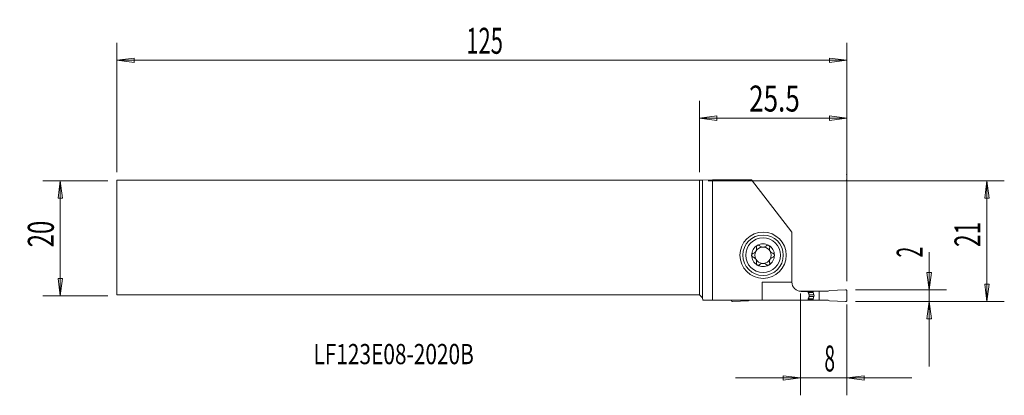
# Model space of a CAD drawing. Units: millimetres. Extents: x -118 to 53, y -27 to 38.
import ezdxf

# ---------------------------------------------------------------- set-up
doc = ezdxf.new("R2010")
doc.units = ezdxf.units.MM
doc.layers.get('0').update_dxf_attribs({"linetype": 'CONTINUOUS'})
for name, color, linetype in [('1', 4, 'CONTINUOUS'), ('2', 7, 'CONTINUOUS'), ('SK1', 4, 'CONTINUOUS'), ('SK2', 7, 'CONTINUOUS'), ('SK6', 5, 'CONTINUOUS')]:
    doc.layers.add(name, color=color, linetype=linetype)
doc.styles.add('iso_b_vert', font='simplex.shx')
doc.dimstyles.get("Standard").update_dxf_attribs({"dimtxt": 0.18, "dimasz": 0.18, "dimexe": 0.18, "dimexo": 0.0625, "dimgap": 0.09, "dimtad": 1, "dimzin": 0, "dimdsep": 52, "dimtxsty": 'Standard', "dimcen": 0.09, "dimadec": 0, "dimazin": 0, "dimtfac": 1, "dimtdec": 4, "dimtofl": 0, "dimtmove": 0, "dimatfit": 3, "dimfxl": 1, "dimtolj": 1, "dimtzin": 0, "dimarcsym": 0})

# ---------------------------------------------------------------- blocks, each defined once
blk = doc.blocks.new('DimnDraft3D1')
at = {"layer": '2', "lineweight": 13}
for p, q in [((39.75, -2.424342), (39.75, -22.1875)), ((39.355043, -5.937501), (40.144957, -5.937499)), ((39.75, -8.9375), (39.355043, -5.937501)), ((39.75, -8.9375), (40.144957, -5.937499)), ((27, -8.9375), (42.75, -8.9375)), ((27, -10.9375), (42.75, -10.9375)), ((39.75, -10.9375), (39.355043, -13.937501)), ((39.75, -10.9375), (40.144957, -13.937499)), ((40.144957, -13.937499), (39.355043, -13.937501))]:
    blk.add_line(p, q, dxfattribs=at)
at = {"layer": '2', "lineweight": 18, "insert": (38.625, -3.3125), "char_height": 4.5, "attachment_point": 7, "rotation": 90, "line_spacing_factor": 1.084337, "style": 'iso_b_vert'}
blk.add_mtext('\\W0.5404;2', dxfattribs=at)
blk = doc.blocks.new('_CLOSED')
at = {"lineweight": -2}
for p, q in [((-1, 0.166667), (0, 0)), ((-1, 0.166667), (-1, -0.166667)), ((0, 0), (-1, -0.166667)), ((0, 0), (-1, 0))]:
    blk.add_line(p, q, dxfattribs=at)
blk = doc.blocks.new('DimnDraft3D2')
at = {"layer": '2', "lineweight": 13}
for p, q in [((1.5, 9.9375), (52.75, 9.9375)), ((49.75, 9.9375), (49.355043, 6.937499)), ((49.75, -10.9375), (49.75, 9.9375)), ((49.75, 9.9375), (50.144957, 6.937501)), ((50.144957, 6.937501), (49.355043, 6.937499)), ((49.355043, -7.937501), (50.144957, -7.937499)), ((49.75, -10.9375), (49.355043, -7.937501)), ((49.75, -10.9375), (50.144957, -7.937499)), ((27, -10.9375), (52.75, -10.9375))]:
    blk.add_line(p, q, dxfattribs=at)
at = {"layer": '2', "lineweight": 18, "insert": (48.625, -1.500658), "char_height": 4.5, "attachment_point": 7, "rotation": 90, "line_spacing_factor": 1.084337, "style": 'iso_b_vert'}
blk.add_mtext('\\W0.6351;21', dxfattribs=at)
blk = doc.blocks.new('DimnDraft3D3')
at = {"layer": 'SK2', "lineweight": 13}
for p, q in [((-102.35, 9.9375), (-113.6, 9.9375)), ((-110.6, 9.9375), (-110.994957, 6.937499)), ((-110.6, 9.9375), (-110.6, -9.9375)), ((-110.6, 9.9375), (-110.205043, 6.937501)), ((-110.205043, 6.937501), (-110.994957, 6.937499)), ((-110.994957, -6.937501), (-110.205043, -6.937499)), ((-110.6, -9.9375), (-110.994957, -6.937501)), ((-110.6, -9.9375), (-110.205043, -6.937499)), ((-102.35, -9.9375), (-113.6, -9.9375))]:
    blk.add_line(p, q, dxfattribs=at)
at = {"layer": 'SK2', "lineweight": 18, "insert": (-111.725, -1.563158), "char_height": 4.5, "attachment_point": 7, "rotation": 90, "line_spacing_factor": 1.084337, "style": 'iso_b_vert'}
blk.add_mtext('\\W0.6740;20', dxfattribs=at)
blk = doc.blocks.new('DimnDraft3D4')
at = {"layer": '2', "lineweight": 13}
for p, q in [((17.5, -9.5625), (17.5, -27.1875)), ((25.5, -11.4375), (25.5, -27.1875)), ((17.5, -24.1875), (14.499999, -23.792543)), ((14.500001, -24.582457), (14.499999, -23.792543)), ((25.5, -24.1875), (28.499999, -23.792543)), ((28.499999, -23.792543), (28.500001, -24.582457)), ((36.75, -24.1875), (6.25, -24.1875)), ((17.5, -24.1875), (14.500001, -24.582457)), ((25.5, -24.1875), (28.500001, -24.582457))]:
    blk.add_line(p, q, dxfattribs=at)
at = {"layer": '2', "lineweight": 18, "insert": (21.618421, -23.0625), "char_height": 4.5, "attachment_point": 7, "line_spacing_factor": 1.084337, "style": 'iso_b_vert'}
blk.add_mtext('\\W0.5404;8', dxfattribs=at)
blk = doc.blocks.new('DimnDraft3D5')
at = {"layer": '2', "lineweight": 13}
for p, q in [((0, 11.4375), (0, 23.8125)), ((25.5, -7.4375), (25.5, 23.8125)), ((0, 20.8125), (2.999999, 21.207457)), ((25.5, 20.8125), (0, 20.8125)), ((0, 20.8125), (3.000001, 20.417543)), ((2.999999, 21.207457), (3.000001, 20.417543)), ((25.5, 20.8125), (22.499999, 21.207457)), ((22.500001, 20.417543), (22.499999, 21.207457)), ((25.5, 20.8125), (22.500001, 20.417543))]:
    blk.add_line(p, q, dxfattribs=at)
at = {"layer": '2', "lineweight": 18, "insert": (8.593421, 21.9375), "char_height": 4.5, "attachment_point": 7, "line_spacing_factor": 1.084337, "style": 'iso_b_vert'}
blk.add_mtext('\\W0.7346;25.5', dxfattribs=at)
blk = doc.blocks.new('DimnDraft3D6')
at = {"layer": 'SK2', "lineweight": 13}
for p, q in [((-100.85, 11.4375), (-100.85, 33.8125)), ((25.5, -7.4375), (25.5, 33.8125)), ((-100.85, 30.8125), (-97.850001, 31.207457)), ((25.5, 30.8125), (-100.85, 30.8125)), ((-100.85, 30.8125), (-97.849999, 30.417543)), ((-97.850001, 31.207457), (-97.849999, 30.417543)), ((25.5, 30.8125), (22.499999, 31.207457)), ((22.500001, 30.417543), (22.499999, 31.207457)), ((25.5, 30.8125), (22.500001, 30.417543))]:
    blk.add_line(p, q, dxfattribs=at)
at = {"layer": 'SK2', "lineweight": 18, "insert": (-40.357237, 31.9375), "char_height": 4.5, "attachment_point": 7, "line_spacing_factor": 1.084337, "style": 'iso_b_vert'}
blk.add_mtext('\\W0.6217;125', dxfattribs=at)

msp = doc.modelspace()

# ---------------------------------------------------------------- linework, layer by layer
at = {"layer": '1', "lineweight": 18}
for p, q in [((0.5, 10.0647), (0, 10.0625)), ((0, -9.8125), (0, 10.0625)), ((0.5, 10.0647), (2.2484, 10.0932)), ((0.5, -10.3125), (0.5, 10.0647)), ((2.2484, 10.0932), (9.0254, 10.0932)), ((2.2484, -10.6875), (2.2484, 10.0932)), ((9.0254, 10.0932), (16, 1.0625)), ((16, -7.5875), (16, 1.0625)), ((16, -7.5875), (10.8538, -7.5875)), ((10.8538, -7.5875), (10.8538, -10.6875)), ((0.5, -10.3125), (0, -9.8125)), ((17.203, -9.1375), (19.6458, -9.1375)), ((17.6, -9.1875), (18.755, -9.1875)), ((19.6458, -9.3111), (18.8058, -9.3111)), ((19.6548, -9.3624), (18.8267, -9.3624)), ((19.8019, -9.7665), (18.9582, -9.7665)), ((19.8019, -10.1085), (18.964, -10.1085)), ((19.6458, -9.1375), (20.7, -9.1375)), ((19.6458, -9.3111), (19.6458, -9.1375)), ((19.8019, -9.7665), (19.6548, -9.3624)), ((19.8019, -10.1085), (19.6548, -10.5126)), ((22.2859, -9.1375), (20.7, -9.1375)), ((20.7, -10.7375), (20.7, -9.1375)), ((22.2859, -9.1375), (22.5, -9.0596)), ((22.5, -9.0596), (25.2913, -8.9377)), ((25.5, -9.1375), (25.5, -10.7375)), ((0.6005, -10.6875), (0.5, -10.3125)), ((0.6005, -10.6875), (2.2484, -10.6875)), ((10.8538, -10.6875), (2.2484, -10.6875)), ((5.5, -10.6875), (5.5, -10.7375)), ((8.5, -10.8154), (5.7087, -10.9373)), ((8.7141, -10.7375), (8.5, -10.8154)), ((8.7141, -10.7375), (10.3, -10.7375)), ((10.3, -10.7375), (10.3, -10.6875)), ((11.3542, -10.7375), (10.3, -10.7375)), ((10.8538, -10.6875), (18.755, -10.6875)), ((11.3542, -10.6875), (11.3542, -10.7375)), ((11.3542, -10.7375), (19.6458, -10.7375)), ((19.6458, -10.5639), (18.8058, -10.5639)), ((19.6548, -10.5126), (18.8267, -10.5126)), ((19.6458, -10.5639), (19.6458, -10.7375)), ((19.6458, -10.7375), (20.7, -10.7375)), ((22.2859, -10.7375), (20.7, -10.7375)), ((22.2859, -10.7375), (22.5, -10.8154)), ((22.5, -10.8154), (25.2913, -10.9373))]:
    msp.add_line(p, q, dxfattribs=at)
msp.add_circle((11, -2.9375), 4, dxfattribs=at)
at = {"layer": '1', "lineweight": 18, "extrusion": (0, 0, -1)}
for radius in [3.5, 3]:
    msp.add_circle((-11, -2.9375), radius, dxfattribs=at)
at = {"layer": '1', "lineweight": 18}
for centre, radius, start, end in [((11, -2.9375), 1.9685, 120.381422, 180), ((11, -2.9375), 1.416, 96.192438, 150.190711), ((11, -2.9375), 1.9685, 59.618578, 120.381422), ((11, -2.9375), 1.416, 83.807562, 96.192438), ((11, -2.9375), 1.416, 29.809289, 83.807562), ((11, -2.9375), 1.9685, 360, 59.618578), ((11, -2.9375), 1.9685, 180, 239.618578), ((11, -2.9375), 1.416, 150.190711, 209.809289), ((11, -2.9375), 1.9685, 300.381422, 360), ((11, -2.9375), 1.416, 330.190711, 29.809289), ((11, -2.9375), 1.416, 209.809289, 263.807562), ((11, -2.9375), 1.9685, 239.618578, 300.381422), ((11, -2.9375), 1.416, 263.807562, 276.192438), ((11, -2.9375), 1.416, 276.192438, 330.190711), ((17.6, -7.5875), 1.6, 180, 270), ((19.3321, -9.9375), 0.5, 340, 20), ((25.3, -9.1375), 0.2, 360, 92.5), ((5.7, -10.7375), 0.2, 180, 272.5)]:
    msp.add_arc(centre, radius, start, end, dxfattribs=at)
at = {"layer": '1', "lineweight": 18, "extrusion": (0, 0, -1)}
msp.add_arc((-25.3, -10.7375), 0.2, 180, 272.5, dxfattribs=at)
at = {"layer": '1', "lineweight": 18}
for centre, major_axis, start_param, end_param in [((19.7958, -9.3111), (-0.148, -0.0246), -0.16465735, 0.18440851), ((19.7958, -10.5639), (-0.148, 0.0246), -0.18440851, 0.16465735)]:
    msp.add_ellipse(centre, major_axis=major_axis, ratio=1, start_param=start_param, end_param=end_param, dxfattribs=at)
for points, knots in [([(9.2739, -2.6193), (9.3563, -2.5967), (9.4379, -2.5602), (9.5743, -2.4692), (9.6328, -2.418), (9.7339, -2.2994), (9.7777, -2.23), (9.8377, -2.0949), (9.8575, -2.0283), (9.8836, -1.876), (9.8841, -1.7887), (9.8677, -1.6734), (9.861, -1.641), (9.8525, -1.6093)], [0, 0, 0, 0, 0.21308103, 0.21308103, 0.38716075, 0.38716075, 0.56294885, 0.56294885, 0.7156383, 0.7156383, 0.91917077, 0.91917077, 1, 1, 1, 1]), ([(10.0044, -1.2393), (9.9977, -1.2433), (9.9911, -1.2475), (9.9571, -1.2708), (9.9322, -1.2942), (9.8913, -1.3463), (9.8748, -1.3756), (9.8509, -1.4379), (9.8438, -1.4716), (9.8398, -1.5403), (9.8436, -1.576), (9.8525, -1.6093)], [0, 0, 0, 0, 0.05172354, 0.05172354, 0.27509868, 0.27509868, 0.50066061, 0.50066061, 0.74039991, 0.74039991, 1, 1, 1, 1]), ([(10.4079, -1.2939), (10.3813, -1.2666), (10.349, -1.2431), (10.2772, -1.2089), (10.2365, -1.1978), (10.1572, -1.1922), (10.1176, -1.1961), (10.0539, -1.2144), (10.0282, -1.2254), (10.0044, -1.2393)], [0, 0, 0, 0, 0.28103822, 0.28103822, 0.56455786, 0.56455786, 0.8207002, 0.8207002, 1, 1, 1, 1]), ([(10.4079, -1.2939), (10.4682, -1.3559), (10.5404, -1.4104), (10.6902, -1.4876), (10.7671, -1.5147), (10.8473, -1.5298)], [0, 0, 0, 0, 0.54178155, 0.54178155, 1, 1, 1, 1]), ([(11.1527, -1.5298), (11.2365, -1.514), (11.3169, -1.485), (11.4652, -1.4061), (11.5341, -1.3535), (11.5921, -1.2939)], [0, 0, 0, 0, 0.47973683, 0.47973683, 1, 1, 1, 1]), ([(11.9956, -1.2393), (11.987, -1.2343), (11.9782, -1.2296), (11.9389, -1.2112), (11.9062, -1.2016), (11.8407, -1.1925), (11.807, -1.1931), (11.7411, -1.204), (11.7084, -1.2149), (11.6462, -1.2466), (11.6167, -1.2686), (11.5921, -1.2939)], [0, 0, 0, 0, 0.06459651, 0.06459651, 0.28274732, 0.28274732, 0.50385158, 0.50385158, 0.7394765, 0.7394765, 1, 1, 1, 1]), ([(12.1475, -1.6093), (12.1573, -1.5727), (12.1609, -1.5332), (12.1537, -1.4544), (12.1425, -1.414), (12.1073, -1.3432), (12.084, -1.3113), (12.0378, -1.2675), (12.0173, -1.2521), (11.9956, -1.2393)], [0, 0, 0, 0, 0.28501478, 0.28501478, 0.57235061, 0.57235061, 0.83216677, 0.83216677, 1, 1, 1, 1]), ([(12.1475, -1.6093), (12.1253, -1.6919), (12.1155, -1.7807), (12.125, -1.9444), (12.1396, -2.0208), (12.1908, -2.168), (12.2285, -2.2409), (12.3148, -2.3609), (12.3622, -2.4117), (12.4803, -2.5113), (12.5555, -2.5559), (12.6631, -2.6), (12.6945, -2.6106), (12.7261, -2.6193)], [0, 0, 0, 0, 0.21308126, 0.21308126, 0.38716094, 0.38716094, 0.562949, 0.562949, 0.71563844, 0.71563844, 0.91917095, 0.91917095, 1, 1, 1, 1]), ([(9.2739, -2.6193), (9.2374, -2.6294), (9.2014, -2.6462), (9.1371, -2.6923), (9.1078, -2.7224), (9.0646, -2.7886), (9.0489, -2.8248), (9.0344, -2.8869), (9.0315, -2.9123), (9.0315, -2.9375)], [0, 0, 0, 0, 0.28501398, 0.28501398, 0.57234991, 0.57234991, 0.83216616, 0.83216616, 1, 1, 1, 1]), ([(9.0315, -2.9375), (9.0315, -2.9475), (9.032, -2.9574), (9.0359, -3.0006), (9.0441, -3.0337), (9.0695, -3.0948), (9.087, -3.1235), (9.1297, -3.1749), (9.1557, -3.1976), (9.2119, -3.2335), (9.2426, -3.2471), (9.2739, -3.2557)], [0, 0, 0, 0, 0.06607775, 0.06607775, 0.28923286, 0.28923286, 0.51540913, 0.51540913, 0.75643913, 0.75643913, 1, 1, 1, 1]), ([(9.8525, -4.2657), (9.8747, -4.1831), (9.8845, -4.0943), (9.875, -3.9306), (9.8604, -3.8542), (9.8092, -3.707), (9.7715, -3.6341), (9.6852, -3.5141), (9.6378, -3.4633), (9.5197, -3.3637), (9.4445, -3.3191), (9.3369, -3.275), (9.3055, -3.2644), (9.2739, -3.2557)], [0, 0, 0, 0, 0.21308126, 0.21308126, 0.38716094, 0.38716094, 0.562949, 0.562949, 0.71563844, 0.71563844, 0.91917095, 0.91917095, 1, 1, 1, 1]), ([(12.7261, -3.2557), (12.6437, -3.2783), (12.5621, -3.3148), (12.4257, -3.4058), (12.3672, -3.457), (12.2661, -3.5756), (12.2223, -3.645), (12.1623, -3.7801), (12.1425, -3.8467), (12.1164, -3.999), (12.1159, -4.0863), (12.1323, -4.2016), (12.139, -4.234), (12.1475, -4.2657)], [0, 0, 0, 0, 0.21308103, 0.21308103, 0.38716075, 0.38716075, 0.56294885, 0.56294885, 0.7156383, 0.7156383, 0.91917077, 0.91917077, 1, 1, 1, 1]), ([(12.9685, -2.9375), (12.9685, -2.9275), (12.968, -2.9176), (12.9641, -2.8744), (12.9559, -2.8413), (12.9305, -2.7802), (12.913, -2.7515), (12.8703, -2.7001), (12.8443, -2.6774), (12.7881, -2.6415), (12.7574, -2.6279), (12.7261, -2.6193)], [0, 0, 0, 0, 0.06607775, 0.06607775, 0.28923286, 0.28923286, 0.51540913, 0.51540913, 0.75643913, 0.75643913, 1, 1, 1, 1]), ([(12.7261, -3.2557), (12.7626, -3.2456), (12.7986, -3.2288), (12.8629, -3.1827), (12.8922, -3.1526), (12.9354, -3.0864), (12.9511, -3.0502), (12.9656, -2.9881), (12.9685, -2.9627), (12.9685, -2.9375)], [0, 0, 0, 0, 0.28501398, 0.28501398, 0.57234991, 0.57234991, 0.83216616, 0.83216616, 1, 1, 1, 1]), ([(9.8525, -4.2657), (9.8427, -4.3023), (9.8391, -4.3418), (9.8463, -4.4206), (9.8575, -4.461), (9.8927, -4.5318), (9.916, -4.5637), (9.9622, -4.6075), (9.9827, -4.6229), (10.0044, -4.6357)], [0, 0, 0, 0, 0.28501478, 0.28501478, 0.57235061, 0.57235061, 0.83216677, 0.83216677, 1, 1, 1, 1]), ([(10.0044, -4.6357), (10.013, -4.6407), (10.0218, -4.6454), (10.0611, -4.6638), (10.0938, -4.6734), (10.1593, -4.6825), (10.193, -4.6819), (10.2589, -4.671), (10.2916, -4.6601), (10.3538, -4.6284), (10.3833, -4.6064), (10.4079, -4.5811)], [0, 0, 0, 0, 0.06459651, 0.06459651, 0.28274732, 0.28274732, 0.50385158, 0.50385158, 0.7394765, 0.7394765, 1, 1, 1, 1]), ([(10.8473, -4.3452), (10.7635, -4.361), (10.6831, -4.39), (10.5348, -4.4689), (10.4659, -4.5215), (10.4079, -4.5811)], [0, 0, 0, 0, 0.47973683, 0.47973683, 1, 1, 1, 1]), ([(11.5921, -4.5811), (11.5318, -4.5191), (11.4596, -4.4646), (11.3098, -4.3874), (11.2329, -4.3603), (11.1527, -4.3452)], [0, 0, 0, 0, 0.54178155, 0.54178155, 1, 1, 1, 1]), ([(11.5921, -4.5811), (11.6187, -4.6084), (11.651, -4.6319), (11.7228, -4.6661), (11.7635, -4.6772), (11.8428, -4.6828), (11.8824, -4.6789), (11.9461, -4.6606), (11.9718, -4.6496), (11.9956, -4.6357)], [0, 0, 0, 0, 0.28103822, 0.28103822, 0.56455786, 0.56455786, 0.8207002, 0.8207002, 1, 1, 1, 1]), ([(11.9956, -4.6357), (12.0023, -4.6317), (12.0089, -4.6275), (12.0429, -4.6042), (12.0678, -4.5808), (12.1087, -4.5287), (12.1252, -4.4994), (12.1491, -4.4371), (12.1562, -4.4034), (12.1602, -4.3347), (12.1564, -4.299), (12.1475, -4.2657)], [0, 0, 0, 0, 0.05172354, 0.05172354, 0.27509868, 0.27509868, 0.50066061, 0.50066061, 0.74039991, 0.74039991, 1, 1, 1, 1]), ([(18.9069, -9.5571), (18.9417, -9.6431), (18.9649, -9.7376), (18.9842, -9.9281), (18.9804, -10.0267), (18.9514, -10.1886), (18.9322, -10.2554), (18.9069, -10.3179)], [0, 0, 0, 0, 0.36729226, 0.36729226, 0.7349223, 0.7349223, 1, 1, 1, 1])]:
    msp.add_open_spline(points, degree=3, knots=knots, dxfattribs=at)
for points in [[(18.755, -9.1875), (18.8063, -9.3103), (18.8568, -9.4336), (18.9069, -9.5571)], [(18.9069, -10.3179), (18.8568, -10.4414), (18.8063, -10.5647), (18.755, -10.6875)]]:
    msp.add_open_spline(points, degree=3, dxfattribs=at)
at = {"layer": '2', "lineweight": 18}
for p in [(25.5, 11.0625), (25.5, 10.0625)]:
    msp.add_point(p, dxfattribs=at)
at = {"layer": 'SK1', "lineweight": 18}
for p, q in [((-100.85, -9.8125), (-100.85, 10.0625)), ((-100.85, 10.0625), (0, 10.0625)), ((0, -9.8125), (0, 10.0625)), ((0, -9.8125), (-100.85, -9.8125))]:
    msp.add_line(p, q, dxfattribs=at)

# ---------------------------------------------------------------- texts
at = {"layer": 'SK6', "lineweight": 18, "insert": (-66.8, -21.7972), "char_height": 3.5, "attachment_point": 7, "line_spacing_factor": 1.084337, "style": 'iso_b_vert'}
msp.add_mtext('\\W0.7566;LF123E08-2020B', dxfattribs=at)

# ---------------------------------------------------------------- dimensions: what is measured, and where the dimension line sits
at = {"layer": '2', "lineweight": 13}
for base, p1, p2, picture, middle in [((0, 20.8125), (25.5, -7.4375), (0, 11.4375), 'DimnDraft3D5', (7.4684, 20.8125)), ((17.5, -24.1875), (25.5, -11.4375), (17.5, -9.5625), 'DimnDraft3D4', (20.4934, -24.1875))]:
    dim = msp.add_linear_dim(base=base, p1=p1, p2=p2, dimstyle='Standard', override={"dimtxt": 4.5, "dimasz": 3, "dimexe": 3, "dimexo": 1.5, "dimgap": 2.25, "dimtad": 1, "dimtih": 0, "dimdec": 3, "dimzin": 8, "dimpost": '<>', "dimtxsty": 'iso_b_vert', "dimblk1": 'CLOSED', "dimblk2": 'CLOSED', "dimsah": 1, "dimclrd": 2, "dimclre": 2, "dimclrt": 7, "dimtdec": 3, "dimtofl": 1, "dimtmove": 0}, dxfattribs=at)
    dim.commit()
    dim.dimension.update_dxf_attribs({"geometry": picture, "text_midpoint": middle})
for base, p2, picture, middle in [((49.75, 9.9375), (1.5, 9.9375), 'DimnDraft3D2', (49.75, -2.6257)), ((39.75, -8.9375), (27, -8.9375), 'DimnDraft3D1', (39.75, -4.4375))]:
    dim = msp.add_linear_dim(base=base, p1=(27, -10.9375), p2=p2, angle=90, dimstyle='Standard', override={"dimtxt": 4.5, "dimasz": 3, "dimexe": 3, "dimexo": 1.5, "dimgap": 2.25, "dimtad": 1, "dimtih": 0, "dimtoh": 0, "dimdec": 3, "dimzin": 8, "dimpost": '<>', "dimtxsty": 'iso_b_vert', "dimblk1": 'CLOSED', "dimblk2": 'CLOSED', "dimsah": 1, "dimclrd": 2, "dimclre": 2, "dimclrt": 7, "dimtdec": 3, "dimtofl": 1, "dimtmove": 0}, dxfattribs=at)
    dim.commit()
    dim.dimension.update_dxf_attribs({"geometry": picture, "text_midpoint": middle})
at = {"layer": 'SK2', "lineweight": 13}
dim = msp.add_linear_dim(base=(-100.85, 30.8125), p1=(25.5, -7.4375), p2=(-100.85, 11.4375), dimstyle='Standard', override={"dimtxt": 4.5, "dimasz": 3, "dimexe": 3, "dimexo": 1.5, "dimgap": 2.25, "dimtad": 1, "dimtih": 0, "dimdec": 3, "dimzin": 8, "dimpost": '<>', "dimtxsty": 'iso_b_vert', "dimblk1": 'CLOSED', "dimblk2": 'CLOSED', "dimsah": 1, "dimclrd": 2, "dimclre": 2, "dimclrt": 7, "dimtdec": 3, "dimtofl": 1, "dimtmove": 0}, dxfattribs=at)
dim.commit()
dim.dimension.update_dxf_attribs({"geometry": 'DimnDraft3D6', "text_midpoint": (-41.4822, 30.8125)})
dim = msp.add_linear_dim(base=(-110.6, -9.9375), p1=(-102.35, 9.9375), p2=(-102.35, -9.9375), angle=90, dimstyle='Standard', override={"dimtxt": 4.5, "dimasz": 3, "dimexe": 3, "dimexo": 1.5, "dimgap": 2.25, "dimtad": 1, "dimtih": 0, "dimtoh": 0, "dimdec": 3, "dimzin": 8, "dimpost": '<>', "dimtxsty": 'iso_b_vert', "dimblk1": 'CLOSED', "dimblk2": 'CLOSED', "dimsah": 1, "dimclrd": 2, "dimclre": 2, "dimclrt": 7, "dimtdec": 3, "dimtofl": 1, "dimtmove": 0}, dxfattribs=at)
dim.commit()
dim.dimension.update_dxf_attribs({"geometry": 'DimnDraft3D3', "text_midpoint": (-110.6, -2.6882)})

doc.saveas('drawing.dxf')
